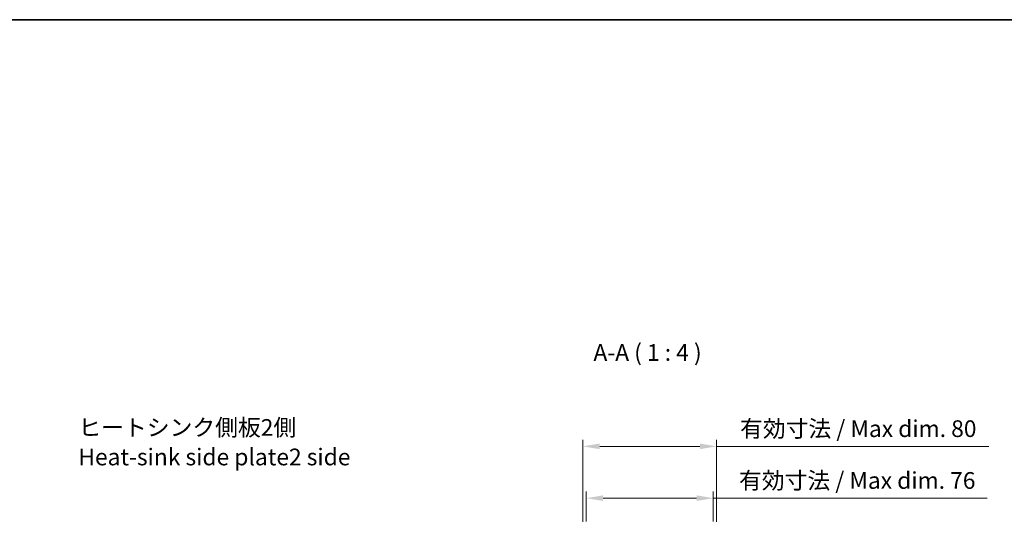
# Model space of a CAD drawing. Units: millimetres. Extents: x 0 to 7665, y 0 to 1124.
# Drawn here: x 1964 to 2553, y 828 to 1124 of the extents above; entities that cross this region are included whole.
import ezdxf

# ---------------------------------------------------------------- set-up
doc = ezdxf.new("R2010")
doc.units = ezdxf.units.MM
doc.header["$LTSCALE"] = 3.5
doc.layers.get('Defpoints').update_dxf_attribs({"lineweight": 25})
for name, color, linetype, lineweight in [('Border (ISO)', 7, 'Continuous', 35), ('Dimension (ISO)', 7, 'Continuous', 18), ('Symbol (ISO)', 7, 'Continuous', 18)]:
    doc.layers.add(name, color=color, linetype=linetype, lineweight=lineweight)
doc.styles.add('Note Text (TK)', font='txt')
doc.dimstyles.new('Default - Method 1b (TK)', dxfattribs={"dimscale": 3.5, "dimtxt": 2.5, "dimasz": 2.5, "dimexe": 1, "dimexo": 1.5, "dimgap": 1, "dimtad": 1, "dimtoh": 1, "dimrnd": 1e-08, "dimdsep": 46, "dimtxsty": 'Note Text (TK)', "dimcen": 0.09, "dimdle": 5, "dimclrd": 100, "dimclre": 100, "dimclrt": 7, "dimadec": 1, "dimazin": 1, "dimtfac": 1, "dimtmove": 0, "dimatfit": 3, "dimfxl": 1, "dimtolj": 1, "dimlwd": -1, "dimlwe": -1, "dimarcsym": 0})

# ---------------------------------------------------------------- blocks, each defined once
blk = doc.blocks.new('図面枠 tk図枠')
at = {"layer": 'Border (ISO)'}
blk.add_line((14.5, 289), (405.5, 289), dxfattribs=at)
blk = doc.blocks.new('*D57')
at = {"layer": 'Defpoints', "color": 0}
for p in [(2378.74, 837.72), (2302.74, 817.72), (2378.74, 817.72)]:
    blk.add_point(p, dxfattribs=at)
at = {"layer": 'Dimension (ISO)', "color": 100}
for p, q in [((2302.74, 823.72), (2302.74, 841.72)), ((2312.74, 837.72), (2368.74, 837.72)), ((2378.74, 823.72), (2378.74, 841.72)), ((2378.74, 837.72), (2542.62, 837.72))]:
    blk.add_line(p, q, dxfattribs=at)
for points in [[(2312.74, 839.39), (2312.74, 836.05), (2302.74, 837.72)], [(2368.74, 839.39), (2368.74, 836.05), (2378.74, 837.72)]]:
    blk.add_solid(points, dxfattribs=at)
at = {"layer": 'Dimension (ISO)', "color": 7, "insert": (2394.13, 848.31), "char_height": 10, "attachment_point": 4, "style": 'Note Text (TK)'}
blk.add_mtext('\\A1;\\fＭＳ Ｐゴシック|b0|i0;\\H10.0000;有効寸法 / Max dim. 76', dxfattribs=at)
blk = doc.blocks.new('*D58')
at = {"layer": 'Defpoints', "color": 0}
for p in [(2380.74, 868.72), (2300.74, 817.47), (2380.74, 817.47)]:
    blk.add_point(p, dxfattribs=at)
at = {"layer": 'Dimension (ISO)', "color": 100}
for p, q in [((2300.74, 823.47), (2300.74, 872.72)), ((2380.74, 823.47), (2380.74, 872.72)), ((2310.74, 868.72), (2370.74, 868.72)), ((2380.74, 868.72), (2543.51, 868.72))]:
    blk.add_line(p, q, dxfattribs=at)
for points in [[(2310.74, 870.39), (2310.74, 867.05), (2300.74, 868.72)], [(2370.74, 870.39), (2370.74, 867.05), (2380.74, 868.72)]]:
    blk.add_solid(points, dxfattribs=at)
at = {"layer": 'Dimension (ISO)', "color": 7, "insert": (2394.74, 879.31), "char_height": 10, "attachment_point": 4, "style": 'Note Text (TK)'}
blk.add_mtext('\\A1;\\fＭＳ Ｐゴシック|b0|i0;\\H10.0000;有効寸法 / Max dim. 80', dxfattribs=at)

msp = doc.modelspace()

# ---------------------------------------------------------------- block references
at = {"xscale": 4, "yscale": 4, "zscale": 4}
msp.add_blockref('図面枠 tk図枠', (1320.5, -32), dxfattribs=at)

# ---------------------------------------------------------------- texts
at = {"layer": 'Symbol (ISO)', "color": 7, "insert": (2307.0177, 916.7657), "char_height": 10, "attachment_point": 7, "style": 'Note Text (TK)'}
msp.add_mtext('A-A ( 1 : 4 )', dxfattribs=at)
at = {"layer": 'Symbol (ISO)', "color": 7, "insert": (1998.8098, 871.1996), "char_height": 10, "width": 162.982464, "attachment_point": 4, "line_spacing_factor": 1.058182, "style": 'Note Text (TK)'}
msp.add_mtext('{\\fＭＳ Ｐゴシック|b0|i0;ヒートシンク側板2側\\P\\fＭＳ Ｐゴシック|b0|i0;Heat-sink side plate2 side}', dxfattribs=at)

# ---------------------------------------------------------------- dimensions: what is measured, and where the dimension line sits
at = {"layer": 'Dimension (ISO)', "color": 100}
for base, p1, p2, picture, middle in [((2380.7382, 868.7194), (2300.7382, 817.4694), (2380.7382, 817.4694), '*D58', (2467.1246, 868.7194)), ((2378.7382, 837.7194), (2302.7382, 817.7194), (2378.7382, 817.7194), '*D57', (2466.3739, 837.7194))]:
    dim = msp.add_linear_dim(base=base, p1=p1, p2=p2, text='\\fＭＳ Ｐゴシック|b0|i0;\\H10.0000;有効寸法 / Max dim. <>', dimstyle='Default - Method 1b (TK)', override={"dimscale": 0, "dimtxt": 10, "dimasz": 10, "dimexe": 4, "dimexo": 6, "dimgap": 4, "dimtoh": 0, "dimdec": 2, "dimcen": 0.36, "dimtol": 0, "dimlim": 0, "dimtp": 0, "dimtm": 0, "dimtdec": 2, "dimtofl": 0, "dimatfit": 2}, dxfattribs=at)
    dim.commit()
    dim.dimension.update_dxf_attribs({"geometry": picture, "text_midpoint": middle, "dimtype": 160})

doc.saveas('drawing.dxf')
